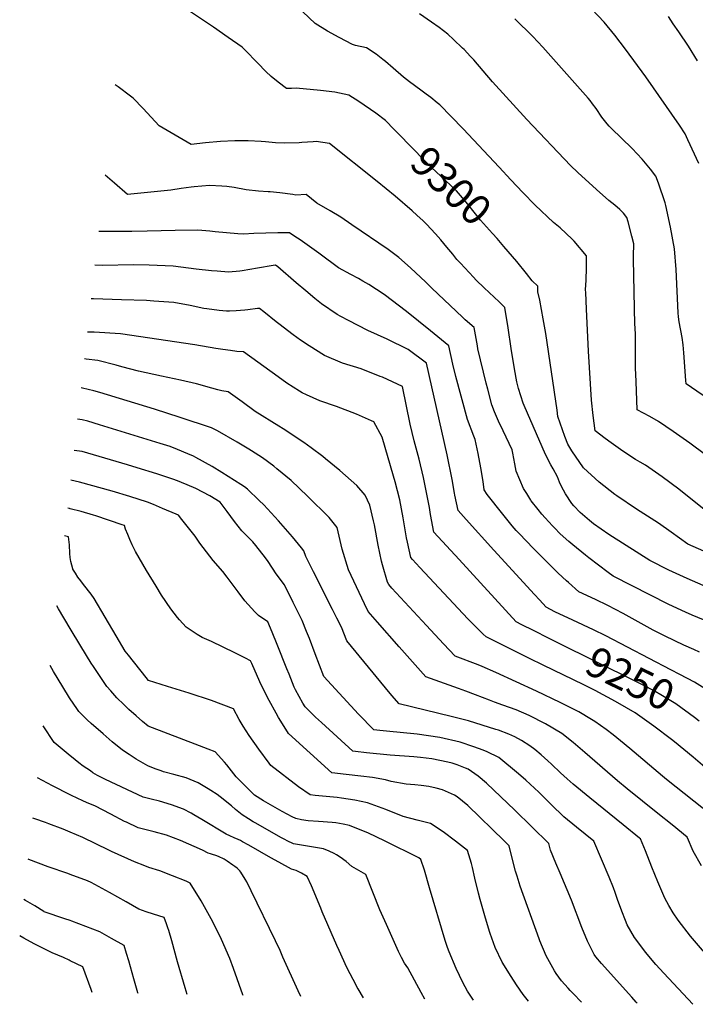
# Model space of a CAD drawing. Units: inches. Extents: x 2499952 to 2503783, y 1491401 to 1496736.
# Drawn here: x 2499952 to 2500598, y 1491459 to 1492400 of the extents above; entities that cross this region are included whole.
import ezdxf
from ezdxf.enums import TextEntityAlignment as Align

# ---------------------------------------------------------------- set-up
doc = ezdxf.new("R2010")
doc.units = ezdxf.units.IN
doc.header["$MEASUREMENT"] = 0
doc.layers.add('tile_2729_19_contour_10ft', color=153, linetype='Continuous')
doc.styles.add('Arial', font='arial.ttf')

msp = doc.modelspace()

# ---------------------------------------------------------------- linework, layer by layer
at = {"layer": 'tile_2729_19_contour_10ft'}
for points, elevation in [([(2500309.9, 1492294.93), (2500301.49, 1492303.49), (2500292.14, 1492310.45), (2500275.9, 1492321.71), (2500266.5, 1492327.75), (2500253.1, 1492330.59), (2500239.24, 1492332.18), (2500216.18, 1492334.42), (2500211.47, 1492334.32), (2500206.9, 1492334.32), (2500198.91, 1492340.14), (2500192.18, 1492345.75), (2500187.17, 1492350.35), (2500179.47, 1492358.42), (2500166.98, 1492371.24), (2500164.33, 1492373.62), (2500151.07, 1492383.01), (2500136.89, 1492392.9), (2500111.24, 1492409.93)], 9300), ([(2500608.03, 1491930.48), (2500582, 1491951), (2500566.03, 1491962.78), (2500553.25, 1491971.88), (2500550.12, 1491973.87), (2500545.17, 1491977), (2500540.59, 1491979.56), (2500533.37, 1491984.37), (2500526.32, 1491989.14), (2500517.22, 1491995.41), (2500511.78, 1491999.46), (2500502.2, 1492006.99), (2500500.09, 1492021.5), (2500498.63, 1492036.26), (2500495.82, 1492082.91), (2500493.63, 1492123.13), (2500492.98, 1492138.98), (2500492.9, 1492141.81), (2500493.38, 1492150.83), (2500493.81, 1492162.71), (2500493.67, 1492174.24), (2500482.05, 1492188.22), (2500480.04, 1492190.15), (2500468.44, 1492200.97), (2500462.32, 1492206.12), (2500444.61, 1492222.59), (2500432.88, 1492234.85), (2500421.49, 1492246.77), (2500410.09, 1492258.81), (2500375.82, 1492295.6), (2500364.36, 1492307.44), (2500353.37, 1492318.42), (2500351.04, 1492320.41), (2500344.98, 1492325.47), (2500340.42, 1492328.85), (2500336.5, 1492331.69), (2500329.1, 1492336.97), (2500324.38, 1492340.51), (2500318.6, 1492345.15), (2500308.87, 1492353.54), (2500301.62, 1492359.87), (2500299.09, 1492361.9), (2500292.65, 1492367.06), (2500283.27, 1492373.16), (2500272.68, 1492375.18), (2500270.03, 1492376.4), (2500257.14, 1492383.03), (2500245.88, 1492388.88), (2500234.27, 1492396.35), (2500222.36, 1492407.54)], 9310), ([(2500623.88, 1491971.95), (2500592.54, 1491995.16), (2500576.58, 1492006.3), (2500562.55, 1492015.69), (2500554.38, 1492020.41), (2500542.28, 1492026.89), (2500541.14, 1492054.13), (2500540.79, 1492067.08), (2500540.79, 1492092.6), (2500540.65, 1492098.22), (2500540.29, 1492105.67), (2500539.99, 1492108.45), (2500538.83, 1492171.09), (2500538.75, 1492176), (2500539.07, 1492183.52), (2500539.01, 1492185.76), (2500537.2, 1492193.14), (2500533.74, 1492206.63), (2500532.36, 1492210.96), (2500529.05, 1492214.9), (2500525.77, 1492218.49), (2500520.8, 1492222.57), (2500515.28, 1492227.03), (2500503.21, 1492237.49), (2500485.51, 1492253.86), (2500478.36, 1492260.63), (2500436.6, 1492304.59), (2500403.86, 1492340.6), (2500385.91, 1492361.52), (2500382.91, 1492364.9), (2500376.69, 1492371.47), (2500375.25, 1492372.87), (2500366.57, 1492381.1), (2500361.25, 1492386.12), (2500357.02, 1492389.36), (2500352.78, 1492392.45), (2500345.66, 1492397.46), (2500334.19, 1492405.52)], 9320), ([(2500601.22, 1492262.37), (2500590.82, 1492285.19), (2500588.25, 1492290.68), (2500582.84, 1492299.04), (2500550.62, 1492345.18), (2500530.96, 1492371.89), (2500520.97, 1492385.03), (2500510.67, 1492397.62), (2500498.91, 1492409.89)], 9340), ([(2500599.89, 1492360.5), (2500591.33, 1492374.78), (2500582.23, 1492388.32), (2500576.8, 1492396.15), (2500572.14, 1492403.07)], 9350), ([(2500620.76, 1492030.15), (2500589.01, 1492051.91), (2500588.87, 1492054.86), (2500586.89, 1492081.57), (2500586.09, 1492089), (2500585.18, 1492096.16), (2500582.55, 1492111.22), (2500581.83, 1492115.7), (2500581.5, 1492119.54), (2500579.6, 1492161.21), (2500578.04, 1492180.98), (2500574.22, 1492201.68), (2500569.65, 1492222.47), (2500569.01, 1492224.96), (2500562.65, 1492243.56), (2500559.95, 1492250.31), (2500554.83, 1492257.02), (2500547.16, 1492266.77), (2500537.5, 1492276.67), (2500517.46, 1492296.12), (2500515.32, 1492298.27), (2500513.67, 1492300.25), (2500508.57, 1492306.92), (2500503.06, 1492314.9), (2500499.64, 1492319.58), (2500497.23, 1492322.85), (2500495.45, 1492324.94), (2500451.95, 1492373.82), (2500442.49, 1492383.85), (2500425.33, 1492400.81)], 9330), ([(2500605.44, 1491858.94), (2500590.08, 1491865.73), (2500572.56, 1491873.65), (2500554.49, 1491882.79), (2500518.56, 1491905.43), (2500515.01, 1491907.87), (2500500.61, 1491917.87), (2500496.79, 1491920.98), (2500487.85, 1491928.84), (2500481.78, 1491935.01), (2500479.89, 1491937.33), (2500473.66, 1491946.62), (2500469.99, 1491953.64), (2500467.98, 1491957.91), (2500465.94, 1491962.92), (2500462.04, 1491970.49), (2500459.81, 1491974.45), (2500454.67, 1491984.09), (2500434.11, 1492031.04), (2500433.19, 1492033.41), (2500428.76, 1492047.37), (2500427.16, 1492053.84), (2500424.81, 1492066.18), (2500421.64, 1492085.65), (2500418.8, 1492105.35), (2500415.78, 1492124.92), (2500410.24, 1492130.3), (2500395.88, 1492143.61), (2500388.14, 1492151.02), (2500385.53, 1492153.66), (2500373.09, 1492167.04), (2500369.89, 1492170.81), (2500365.8, 1492175.63), (2500360.27, 1492182.5), (2500354.34, 1492189.52), (2500349.46, 1492195.27), (2500340.59, 1492204.62), (2500337.48, 1492207.5), (2500331.44, 1492213.06), (2500326.96, 1492217.16), (2500310.73, 1492231.24), (2500293.51, 1492245.3), (2500247.94, 1492281.71), (2500235.23, 1492283.39), (2500232.27, 1492283.29), (2500221.43, 1492282.67), (2500218.81, 1492282.35), (2500205.27, 1492281.78), (2500196.14, 1492282.28), (2500186.68, 1492283.15), (2500182.73, 1492283.6), (2500170.03, 1492284.03), (2500157.46, 1492284.08), (2500143.82, 1492283.66), (2500129.34, 1492282.29), (2500115.47, 1492280.63), (2500085, 1492298.34), (2500081.2, 1492302.74), (2500069.87, 1492315.19), (2500060.04, 1492324.78), (2500057.62, 1492327.01), (2500045.89, 1492335.76), (2500042.95, 1492337.72)], 9290), ([(2500414.74, 1492183.24), (2500408.2, 1492190.8), (2500403.83, 1492195.55), (2500392.53, 1492208.33), (2500380.14, 1492223.74), (2500375.24, 1492229.49), (2500369.44, 1492236.31), (2500363.75, 1492241.79), (2500345.61, 1492258.62), (2500335.4, 1492268.73), (2500330.32, 1492274.17), (2500309.9, 1492294.93)], 9300), ([(2500627.26, 1491817.26), (2500594.92, 1491830.5), (2500588.32, 1491833.45), (2500572.4, 1491840.96), (2500519.32, 1491868.01), (2500514.41, 1491871.35), (2500495.98, 1491885.38), (2500492.81, 1491887.91), (2500480.56, 1491897.88), (2500476.98, 1491901.02), (2500468.73, 1491908.3), (2500463.23, 1491913.97), (2500461.39, 1491915.87), (2500454.26, 1491923.67), (2500451.08, 1491927.3), (2500447.41, 1491931.76), (2500440.82, 1491940.08), (2500440.55, 1491940.42), (2500436.55, 1491946.86), (2500433.66, 1491951.87), (2500426.45, 1491968.3), (2500425.28, 1491975.37), (2500423.42, 1491985.4), (2500422.72, 1491988.74), (2500414.15, 1492006.94), (2500409.61, 1492016.05), (2500405.93, 1492025.04), (2500403.35, 1492031.82), (2500399.41, 1492046.59), (2500397.87, 1492052.56), (2500389.91, 1492085.4), (2500389.48, 1492088.06), (2500386.45, 1492105.67), (2500377.76, 1492112.91), (2500375.02, 1492115.46), (2500345.75, 1492143.28), (2500339.97, 1492148.87), (2500325.33, 1492162.58), (2500314.39, 1492172.61), (2500303.99, 1492180.18), (2500269.19, 1492203.92), (2500258.72, 1492211), (2500248.45, 1492217.32), (2500235.7, 1492224.59), (2500225.6, 1492232.72), (2500215.59, 1492232.3), (2500212.73, 1492232.81), (2500200.55, 1492234.29), (2500191.18, 1492235.28), (2500189.14, 1492235.36), (2500180.19, 1492235.88), (2500168.35, 1492237.36), (2500156.75, 1492239.55), (2500149.62, 1492240.44), (2500144.88, 1492240.92), (2500133.02, 1492241.41), (2500125.75, 1492240.88), (2500118.6, 1492240.28), (2500115.75, 1492239.88), (2500106.02, 1492238.41), (2500096.17, 1492237.12), (2500054.75, 1492232.79), (2500042.33, 1492243.65), (2500033.24, 1492251.23)], 9280), ([(2500601.98, 1491795.22), (2500596.32, 1491797.76), (2500586.91, 1491801.93), (2500569.03, 1491810.45), (2500557.6, 1491816.38), (2500528.7, 1491832.1), (2500514.23, 1491839.81), (2500502.43, 1491845.46), (2500486.42, 1491852.86), (2500476.52, 1491861.83), (2500474.62, 1491863.55), (2500466.82, 1491870.89), (2500443.08, 1491894.32), (2500429.41, 1491908.61), (2500426.64, 1491911.69), (2500422.82, 1491916.07), (2500413.7, 1491927.21), (2500398.64, 1491945.92), (2500395.78, 1491950.57), (2500394.83, 1491958.37), (2500392.83, 1491971.59), (2500390.29, 1491985.12), (2500387.43, 1491998.42), (2500385.99, 1492001.6), (2500380.1, 1492017.6), (2500368.87, 1492058.72), (2500365.9, 1492070.74), (2500362.03, 1492088.05), (2500344.44, 1492102.52), (2500321.72, 1492121.05), (2500300.32, 1492137.19), (2500285.44, 1492146.66), (2500279.82, 1492150.02), (2500275.78, 1492152.38), (2500268.35, 1492156.24), (2500256.43, 1492162.77), (2500253.93, 1492164.59), (2500241.47, 1492173.72), (2500237.82, 1492176.78), (2500226.58, 1492184.81), (2500219.95, 1492189.36), (2500214.9, 1492192.7), (2500209.59, 1492196.13), (2500203.34, 1492196.17), (2500198.64, 1492196.12), (2500175.53, 1492195.39), (2500165.62, 1492194.92), (2500160.36, 1492195.25), (2500138.56, 1492197.29), (2500133.37, 1492197.91), (2500122.09, 1492198.65), (2500100.35, 1492198.31), (2500073.54, 1492197.83), (2500058.91, 1492197.49), (2500049.86, 1492197.45), (2500027.21, 1492197.54)], 9270), ([(2500605.89, 1491891.84), (2500590.72, 1491898.49), (2500574.69, 1491909.94), (2500562.56, 1491918.43), (2500541.45, 1491932.09), (2500522.73, 1491944.74), (2500520.86, 1491946.09), (2500505.86, 1491957.76), (2500490.78, 1491971.43), (2500479.84, 1491987.72), (2500475.78, 1491994.26), (2500473.05, 1492001.53), (2500466.37, 1492020.61), (2500465.62, 1492026.6), (2500455.03, 1492099.77), (2500452.47, 1492114.03), (2500449.13, 1492131.89), (2500447.22, 1492139.86), (2500447.16, 1492145.32), (2500441.93, 1492150.3), (2500436.48, 1492157.45), (2500427.25, 1492168.76), (2500414.74, 1492183.24)], 9300), ([(2500612.53, 1491757.13), (2500596.99, 1491766.43), (2500583.18, 1491773.81), (2500574.53, 1491778.37), (2500512.23, 1491810.8), (2500500.44, 1491816.59), (2500480.79, 1491825.68), (2500463.62, 1491833.81), (2500455.23, 1491838.13), (2500448.71, 1491845.11), (2500443.95, 1491850.24), (2500405.28, 1491892.67), (2500378.79, 1491921.96), (2500370.97, 1491930.61), (2500367.85, 1491945.23), (2500367.46, 1491947.36), (2500365.24, 1491960.29), (2500360.6, 1491984.02), (2500340.78, 1492071.49), (2500323.06, 1492084.47), (2500303.06, 1492094.59), (2500284.58, 1492102.95), (2500266.13, 1492112.37), (2500258.69, 1492116.25), (2500255.21, 1492118.06), (2500240.23, 1492128.35), (2500234.01, 1492133.34), (2500225.31, 1492140.56), (2500216.21, 1492148.5), (2500198.56, 1492163.7), (2500196.44, 1492165.12), (2500193.92, 1492165.06), (2500179.18, 1492162.46), (2500164.45, 1492159.83), (2500162.32, 1492159.49), (2500151.38, 1492158.65), (2500140.64, 1492159.43), (2500135.1, 1492159.86), (2500120.52, 1492161.33), (2500113.19, 1492162.49), (2500098.43, 1492164.28), (2500090.71, 1492164.69), (2500075.53, 1492165.41), (2500060.53, 1492165.47), (2500030.89, 1492164.98), (2500023.58, 1492165.18)], 9260), ([(2500466.38, 1491804.02), (2500457.93, 1491808.18), (2500442.93, 1491815.79), (2500431.98, 1491821.42), (2500426.59, 1491824.2), (2500371.86, 1491883.68), (2500347.6, 1491910.1), (2500344.48, 1491926.99), (2500343.45, 1491933.53), (2500341.66, 1491943.02), (2500337.88, 1491962.25), (2500333.66, 1491979.82), (2500328.86, 1491997.4), (2500325.15, 1492013.15), (2500317.72, 1492049.34), (2500298.73, 1492058.04), (2500296.42, 1492058.96), (2500278.1, 1492066.09), (2500260.44, 1492071.5), (2500243.19, 1492078.97), (2500228.48, 1492088), (2500220.27, 1492093.63), (2500213.27, 1492098.54), (2500199.52, 1492109.01), (2500197.08, 1492110.99), (2500185.03, 1492120.74), (2500181.08, 1492123.93), (2500179.08, 1492123.71), (2500169.86, 1492122.64), (2500167.08, 1492122.27), (2500158.72, 1492121.58), (2500152.15, 1492121.25), (2500149.35, 1492121.38), (2500142.34, 1492121.77), (2500130.56, 1492123.38), (2500127.64, 1492123.89), (2500114.75, 1492126.55), (2500099.13, 1492129.47), (2500079.87, 1492130.99), (2500072.95, 1492131.52), (2500049.06, 1492132.05), (2500022.27, 1492132.98), (2500019.97, 1492133.07)], 9250), ([(2500607.07, 1491685.18), (2500595.72, 1491694.68), (2500577.87, 1491709.45), (2500575.22, 1491711.62), (2500558.27, 1491724.62), (2500540.44, 1491737.27), (2500532.01, 1491742.13), (2500521.59, 1491748.13), (2500502.06, 1491758.56), (2500491.08, 1491764.07), (2500452.27, 1491782.64), (2500439.26, 1491789.1), (2500397.83, 1491809.84), (2500394.95, 1491812.56), (2500390.07, 1491817.32), (2500380.38, 1491827.02), (2500334.36, 1491876.2), (2500327.49, 1491883.78), (2500325.74, 1491885.73), (2500322.53, 1491900.35), (2500321.64, 1491904.62), (2500318.28, 1491923.63), (2500315.16, 1491940.78), (2500310.89, 1491958.01), (2500309.25, 1491963.64), (2500298.44, 1492000.69), (2500290.28, 1492015.51), (2500288.02, 1492016.57), (2500273.79, 1492022.81), (2500254.57, 1492030.07), (2500238.75, 1492035.41), (2500225.82, 1492041.22), (2500221.69, 1492043.21), (2500219.24, 1492044.74), (2500207.15, 1492052.52), (2500198.73, 1492058.35), (2500165.63, 1492082.31), (2500159.27, 1492082.83), (2500153.11, 1492083.55), (2500146.02, 1492084.49), (2500139.08, 1492085.54), (2500118.99, 1492088.93), (2500047.95, 1492099.54), (2500022.69, 1492101.28), (2500016.41, 1492101.34)], 9240), ([(2500613.24, 1491639.43), (2500570.41, 1491673.6), (2500566.57, 1491676.68), (2500535.18, 1491703.04), (2500526.22, 1491710.5), (2500519.41, 1491716.14), (2500512.43, 1491721.26), (2500501.84, 1491728.85), (2500498.51, 1491730.83), (2500486.31, 1491738.02), (2500472.53, 1491745.1), (2500468.66, 1491747.02), (2500445.86, 1491757.95), (2500407.11, 1491775.64), (2500393.95, 1491781.63), (2500390.09, 1491783.11), (2500368.17, 1491791.53), (2500356.99, 1491803.31), (2500340.59, 1491820.83), (2500324.1, 1491838.62), (2500307.55, 1491856.58), (2500304.56, 1491859.9), (2500303.48, 1491862.28), (2500298.78, 1491878.58), (2500297.8, 1491882.16), (2500294.63, 1491897.61), (2500290.93, 1491916.95), (2500290.08, 1491920.79), (2500286.39, 1491935.72), (2500281.99, 1491945.36), (2500274.13, 1491954.57), (2500257.75, 1491969.07), (2500244.19, 1491980.19), (2500241.58, 1491982.3), (2500230.34, 1491990.74), (2500223.33, 1491995.71), (2500203.48, 1492008.8), (2500199.52, 1492011.24), (2500176.95, 1492025.49), (2500164.26, 1492034.67), (2500150.97, 1492044.11), (2500144.84, 1492045.24), (2500141.28, 1492046.01), (2500135.43, 1492047.8), (2500120.69, 1492051.74), (2500105.46, 1492055.32), (2500087.35, 1492059.04), (2500065.26, 1492063.91), (2500049.37, 1492068.04), (2500043.87, 1492069.61), (2500026.37, 1492073.95), (2500015.3, 1492075.32), (2500013.52, 1492075.64)], 9230), ([(2500603.62, 1491590.95), (2500595.89, 1491605.05), (2500594.97, 1491607.16), (2500591.25, 1491615.52), (2500589.99, 1491618.32), (2500575.74, 1491630), (2500562.15, 1491641.06), (2500532.74, 1491664.7), (2500523.5, 1491672.23), (2500492.3, 1491699.31), (2500481.08, 1491708.75), (2500470.12, 1491717.4), (2500454.6, 1491726.57), (2500438.91, 1491734.82), (2500426.53, 1491740.12), (2500413.9, 1491744.6), (2500405.64, 1491747.31), (2500401, 1491749.32), (2500387.65, 1491754.5), (2500378.47, 1491758.02), (2500371.29, 1491760.52), (2500340.12, 1491771.66), (2500335.08, 1491777.28), (2500314.62, 1491800.31), (2500294, 1491823.78), (2500284.85, 1491834.26), (2500281.3, 1491841.48), (2500266, 1491873.93), (2500260.16, 1491893.86), (2500255.32, 1491914.28), (2500247.51, 1491923.92), (2500226.94, 1491944.38), (2500211.25, 1491959.23), (2500197.67, 1491970.57), (2500194.62, 1491972.97), (2500183.76, 1491981.01), (2500173.18, 1491987.88), (2500170.72, 1491989.44), (2500159.68, 1491996.17), (2500140.77, 1492006.74), (2500135.18, 1492009.67), (2500105.04, 1492019.62), (2500080.56, 1492027.54), (2500028.16, 1492043.51), (2500022.58, 1492045.06), (2500011.66, 1492047.74), (2500010.42, 1492048)], 9220), ([(2500618.36, 1491494.27), (2500593.24, 1491523.79), (2500581.5, 1491538.87), (2500576.59, 1491545.92), (2500572.38, 1491553.07), (2500568.79, 1491559.89), (2500562.12, 1491575.66), (2500556.39, 1491589.51), (2500550.06, 1491605.41), (2500545.51, 1491616.61), (2500544.52, 1491617.41), (2500528.88, 1491630.03), (2500496.91, 1491655.83), (2500481.07, 1491668.91), (2500475.26, 1491674.12), (2500468.84, 1491679.9), (2500460.37, 1491688.02), (2500456.74, 1491691.35), (2500450.49, 1491697.09), (2500444.42, 1491702.02), (2500439.62, 1491705.78), (2500431.65, 1491710.64), (2500425.21, 1491714.19), (2500419.53, 1491716.82), (2500409.52, 1491720.51), (2500406.92, 1491721.36), (2500380.93, 1491729.65), (2500364.37, 1491733.6), (2500314.56, 1491745.89), (2500307.71, 1491753.78), (2500301.36, 1491761.11), (2500264.47, 1491805.93), (2500259.29, 1491819), (2500254.95, 1491827.77), (2500250.8, 1491836.13), (2500232.49, 1491871.94), (2500225.24, 1491886.6), (2500223.27, 1491892.18), (2500221.29, 1491894.86), (2500212.41, 1491905.56), (2500199.06, 1491920.87), (2500184.98, 1491936.05), (2500180.8, 1491940.13), (2500169.5, 1491950.94), (2500166.7, 1491953.19), (2500163.07, 1491955.68), (2500145.03, 1491966.96), (2500135.77, 1491972.64), (2500120.12, 1491981.38), (2500117.93, 1491982.51), (2500112.35, 1491984.91), (2500102.62, 1491988.96), (2500095.64, 1491991.72), (2500085.98, 1491994.83), (2500027.94, 1492012.62), (2500016.86, 1492015.96), (2500011.45, 1492017.48), (2500007.05, 1492018.03)], 9210), ([(2500595.54, 1491458.53), (2500567.67, 1491488.42), (2500560.22, 1491496.74), (2500554.93, 1491502.8), (2500550.58, 1491508.11), (2500539.71, 1491522.28), (2500532.76, 1491534.59), (2500531, 1491538.79), (2500527.41, 1491547.74), (2500523.55, 1491558.75), (2500521.21, 1491565.28), (2500519.48, 1491569.89), (2500515.32, 1491580.11), (2500500.87, 1491614.5), (2500484.26, 1491627.91), (2500472.18, 1491637.74), (2500459.94, 1491649.55), (2500448.16, 1491661.25), (2500435.68, 1491672.99), (2500428.79, 1491678.92), (2500409.84, 1491694.43), (2500398.88, 1491699.94), (2500394.99, 1491701.65), (2500386.07, 1491704.85), (2500373.01, 1491709.1), (2500353.64, 1491713.6), (2500331.77, 1491716.73), (2500302.48, 1491719.67), (2500296.03, 1491720.19), (2500290.42, 1491720.88), (2500275.58, 1491735.99), (2500242.68, 1491771.92), (2500234.38, 1491793.54), (2500228.82, 1491808.15), (2500226.02, 1491815.07), (2500221.73, 1491825.62), (2500213.28, 1491842.74), (2500204.95, 1491859.53), (2500196.86, 1491870.17), (2500189.21, 1491881.76), (2500186.85, 1491885.31), (2500177.6, 1491897.14), (2500174.51, 1491900.73), (2500164.19, 1491911.26), (2500157.12, 1491920.08), (2500150.05, 1491929.65), (2500143.32, 1491938.68), (2500133.58, 1491944.8), (2500120.19, 1491951.71), (2500111.83, 1491955.29), (2500106.49, 1491957.45), (2500102.67, 1491958.94), (2500098.21, 1491960.63), (2500082.7, 1491965.83), (2500064.07, 1491971.58), (2500054.8, 1491974.3), (2500011.23, 1491986.98), (2500003.67, 1491987.93)], 9200), ([(2500542.2, 1491459.57), (2500541.28, 1491460.58), (2500537.03, 1491465.29), (2500507.98, 1491497.52), (2500502.79, 1491504.01), (2500501.03, 1491506.26), (2500499.53, 1491509.21), (2500494.68, 1491518.8), (2500489.43, 1491531.81), (2500479.39, 1491558.01), (2500468.43, 1491583.83), (2500464.39, 1491593.52), (2500459.35, 1491606.03), (2500457.6, 1491612.33), (2500425.35, 1491644.02), (2500398.16, 1491669.84), (2500390.22, 1491676.58), (2500380.65, 1491683.31), (2500378.18, 1491684.39), (2500370.11, 1491687.36), (2500365.26, 1491689.01), (2500361.2, 1491690), (2500345.82, 1491693.3), (2500335.11, 1491694.6), (2500328.59, 1491695.16), (2500305.97, 1491696.83), (2500283.3, 1491699.09), (2500272.85, 1491700.18), (2500270.35, 1491700.44), (2500240.18, 1491727.96), (2500234.58, 1491733.18), (2500224.57, 1491743.02), (2500222.51, 1491746.55), (2500215.53, 1491759.24), (2500214.27, 1491761.65), (2500209.31, 1491774.04), (2500207.25, 1491779.19), (2500197.93, 1491802.63), (2500193.03, 1491814.28), (2500188.88, 1491824.15), (2500180.14, 1491830.39), (2500176.41, 1491833.95), (2500167.07, 1491844.19), (2500160.73, 1491853.01), (2500150.19, 1491866.8), (2500145.82, 1491872.31), (2500136.75, 1491882.81), (2500123.91, 1491899.54), (2500119.52, 1491906.11), (2500106.75, 1491922.12), (2500103.58, 1491926.07), (2500101.34, 1491927.04), (2500088.1, 1491932.7), (2500079.55, 1491936.32), (2500073.72, 1491938.64), (2500057, 1491943.96), (2500039.99, 1491949.04), (2500008.84, 1491957.81), (2500000.52, 1491959.82)], 9190), ([(2500000, 1491932.43), (2499999.36, 1491932.59), (2499997.51, 1491932.99)], 9180), ([(2500489.07, 1491460.6), (2500480.91, 1491468.86), (2500478.08, 1491471.71), (2500476.18, 1491473.83), (2500469.99, 1491480.96), (2500464.76, 1491488.13), (2500463.04, 1491490.51), (2500455.35, 1491504.89), (2500449.2, 1491519.17), (2500448.39, 1491521.26), (2500430.19, 1491571.45), (2500427.39, 1491580.92), (2500425.96, 1491585.9), (2500422.13, 1491600.84), (2500419.91, 1491609.98), (2500414.94, 1491614.85), (2500380.21, 1491648.5), (2500369.95, 1491656.84), (2500367.5, 1491658.43), (2500355.92, 1491663.63), (2500349.95, 1491665.13), (2500343.01, 1491666.63), (2500335.5, 1491667.61), (2500329.65, 1491668.34), (2500321.36, 1491669.16), (2500306.97, 1491671.47), (2500301.49, 1491673.14), (2500288.96, 1491675.24), (2500277.79, 1491676.63), (2500263.74, 1491678.29), (2500250.28, 1491680.01), (2500208.84, 1491717.42), (2500206.21, 1491721.5), (2500199.3, 1491732.84), (2500196.97, 1491736.76), (2500190.21, 1491748.97), (2500188.62, 1491751.88), (2500181.26, 1491766.85), (2500173.57, 1491784.48), (2500172.5, 1491786.99), (2500167.66, 1491789.53), (2500157.47, 1491794.57), (2500135.2, 1491805.47), (2500126.23, 1491809.35), (2500121.32, 1491812.21), (2500110.96, 1491819.23), (2500104.49, 1491826.21), (2500102.67, 1491828.31), (2500096.23, 1491836.68), (2500087.4, 1491849.84), (2500082.11, 1491858.29), (2500072.92, 1491873.25), (2500065.79, 1491885.43), (2500062.51, 1491891.4), (2500059.04, 1491897.92), (2500056.89, 1491902.83), (2500054.89, 1491907.85), (2500052.92, 1491912.9), (2500051.8, 1491916.28), (2500049.77, 1491917.13), (2500024.29, 1491925.53), (2500022.05, 1491926.24), (2500010.31, 1491929.8), (2500000, 1491932.43)], 9180), ([(2500000, 1491885.77), (2499999.51, 1491889.72), (2499999.12, 1491897.71), (2499998.32, 1491905.52), (2499994.51, 1491906.31)], 9170), ([(2500438.3, 1491461.59), (2500433.35, 1491467.98), (2500426.75, 1491477), (2500421.61, 1491485.03), (2500413.04, 1491498.83), (2500406.56, 1491512.96), (2500401.75, 1491526.09), (2500401.1, 1491528.21), (2500396.66, 1491542.97), (2500392.22, 1491558.72), (2500390.58, 1491564.71), (2500387.09, 1491579.22), (2500384.81, 1491589.43), (2500383.7, 1491593.1), (2500379.81, 1491605.45), (2500368.32, 1491614.49), (2500356.68, 1491623.4), (2500344.71, 1491631.38), (2500331.91, 1491634.71), (2500318.39, 1491638.02), (2500301.97, 1491644.73), (2500284.22, 1491651.22), (2500272.06, 1491653.79), (2500259.42, 1491655.74), (2500255.17, 1491656.32), (2500244.6, 1491657.1), (2500234.39, 1491658.05), (2500229.33, 1491658.81), (2500218.25, 1491666.57), (2500191.96, 1491686.79), (2500190.22, 1491689), (2500180.46, 1491702.34), (2500171.02, 1491715.6), (2500165.36, 1491724.47), (2500161.58, 1491730.88), (2500156.14, 1491741.03), (2500135.11, 1491749.02), (2500113.78, 1491755.98), (2500092.97, 1491762.25), (2500074.94, 1491768.22), (2500072.74, 1491770.95), (2500055.56, 1491792.29), (2500052.47, 1491796.15), (2500043.88, 1491810.95), (2500022.85, 1491846.67), (2500019.87, 1491850.55), (2500012.68, 1491859.82), (2500010.02, 1491863.43), (2500007.37, 1491867.04), (2500004.85, 1491870.79), (2500002.54, 1491874.54), (2500002.44, 1491874.8), (2500000.47, 1491881.98), (2500000, 1491885.77)], 9170), ([(2500000, 1491817.78), (2499988.84, 1491836.66), (2499987, 1491839.42)], 9160), ([(2500385.56, 1491462.62), (2500379.8, 1491471.2), (2500375.57, 1491479.45), (2500369.24, 1491492.76), (2500362.38, 1491508.65), (2500360.82, 1491512.93), (2500358.5, 1491519.66), (2500343.64, 1491570.02), (2500338.76, 1491586.67), (2500335.41, 1491597.03), (2500333.28, 1491598.51), (2500301.06, 1491614.54), (2500284.55, 1491622.61), (2500277.29, 1491625.44), (2500267.03, 1491629.41), (2500261.07, 1491630.86), (2500253.91, 1491632.18), (2500250.5, 1491632.49), (2500237.5, 1491633.21), (2500227.64, 1491633.84), (2500221.24, 1491634.94), (2500215.85, 1491636.05), (2500212.39, 1491637.74), (2500202.61, 1491642.99), (2500184.85, 1491653.14), (2500176.19, 1491658.63), (2500173.61, 1491660.96), (2500166.51, 1491668.1), (2500158.74, 1491676.1), (2500149.69, 1491687.49), (2500147.54, 1491690.03), (2500138.54, 1491699.95), (2500131.87, 1491702.55), (2500123.49, 1491705.71), (2500074.57, 1491724.5), (2500069.16, 1491728.95), (2500062.93, 1491734.37), (2500056.14, 1491740.35), (2500051.08, 1491745.18), (2500044.63, 1491751.52), (2500038.74, 1491758.18), (2500035.12, 1491762.38), (2500031.7, 1491767.32), (2500022.14, 1491781.39), (2500019.89, 1491784.83), (2500009.97, 1491800.9), (2500000, 1491817.78)], 9160), ([(2500601.55, 1491729.34), (2500596.97, 1491732.88), (2500579.09, 1491745.69), (2500564.77, 1491754.3), (2500559.41, 1491757.5), (2500551.1, 1491761.94), (2500540.35, 1491767.6), (2500466.38, 1491804.02)], 9250), ([(2500000, 1491750.76), (2499999.36, 1491751.72), (2499992.78, 1491762.04), (2499983.86, 1491776.61), (2499980.6, 1491782.39)], 9150), ([(2500339.07, 1491463.53), (2500335.76, 1491469.81), (2500322.89, 1491493.35), (2500319.84, 1491497.96), (2500316.88, 1491503.2), (2500313.79, 1491508.93), (2500302.35, 1491534.74), (2500296.19, 1491548.97), (2500282.73, 1491582.64), (2500269.43, 1491590.32), (2500263.82, 1491594.94), (2500258.26, 1491599.21), (2500254.73, 1491601.48), (2500252.39, 1491602.85), (2500247.71, 1491605.05), (2500242.05, 1491607.34), (2500221.29, 1491610.67), (2500213.67, 1491612.12), (2500207.61, 1491614.92), (2500205.35, 1491616.03), (2500201.93, 1491617.72), (2500176.88, 1491631.97), (2500175.04, 1491633.1), (2500170.58, 1491635.92), (2500164.41, 1491639.85), (2500158.08, 1491644.94), (2500154.06, 1491648.25), (2500149.89, 1491651.8), (2500146.34, 1491654.6), (2500140.41, 1491659), (2500134.55, 1491662.96), (2500131.95, 1491664.61), (2500122.27, 1491670.39), (2500110.94, 1491674.96), (2500098.99, 1491678.37), (2500089.14, 1491680.94), (2500086.94, 1491681.63), (2500081.17, 1491683.55), (2500074.22, 1491686.5), (2500069.72, 1491689), (2500062.9, 1491693.06), (2500060.26, 1491694.8), (2500056.43, 1491697.34), (2500050.02, 1491701.66), (2500040.11, 1491709.55), (2500031.38, 1491717.03), (2500019.96, 1491726.96), (2500016.1, 1491730.47), (2500008.16, 1491738.38), (2500006.14, 1491741.42), (2500000, 1491750.76)], 9150), ([(2500000, 1491696.04), (2499996.19, 1491699.17), (2499984.66, 1491708.84), (2499974.14, 1491724.9)], 9140), ([(2500280.51, 1491464.67), (2500275.27, 1491473.28), (2500274.47, 1491474.65), (2500273.71, 1491476.1), (2500264.67, 1491493.61), (2500257.06, 1491510.02), (2500255.04, 1491514.64), (2500240.95, 1491546.91), (2500239.56, 1491550.53), (2500230.62, 1491571.65), (2500226.49, 1491580.61), (2500221.19, 1491583.79), (2500216.11, 1491586.55), (2500211.45, 1491587.82), (2500199.41, 1491594.34), (2500191.85, 1491598.45), (2500170.9, 1491610.58), (2500164.76, 1491613.95), (2500162.75, 1491615.03), (2500160.51, 1491616.07), (2500156.67, 1491617.83), (2500152.77, 1491619.52), (2500149, 1491621.35), (2500125.8, 1491635.15), (2500118.3, 1491639.71), (2500115.65, 1491641.23), (2500108.43, 1491645.14), (2500096.89, 1491649.3), (2500085.18, 1491652.8), (2500077.37, 1491654.55), (2500069.75, 1491656.65), (2500033.68, 1491673.49), (2500026.18, 1491677.41), (2500021.63, 1491680.01), (2500019.28, 1491681.61), (2500012.47, 1491686.37), (2500008.02, 1491689.53), (2500001.15, 1491695.09), (2500000, 1491696.04)], 9140), ([(2500000, 1491658.94), (2499982.92, 1491667.36), (2499968.53, 1491674.95)], 9130), ([(2500220.68, 1491465.84), (2500217.91, 1491471.37), (2500203.33, 1491503.74), (2500200.75, 1491509.89), (2500196.18, 1491519.3), (2500173.03, 1491567.04), (2500168.77, 1491575.74), (2500167.43, 1491578.08), (2500163.23, 1491585), (2500162.33, 1491586.13), (2500159.56, 1491588.8), (2500157.46, 1491590.37), (2500155.56, 1491591.65), (2500150.02, 1491595.39), (2500147.17, 1491597.28), (2500141.74, 1491599.76), (2500139.24, 1491600.78), (2500135.99, 1491601.69), (2500133.97, 1491602.41), (2500131.99, 1491603.17), (2500126.47, 1491605.8), (2500105.32, 1491615.17), (2500092.06, 1491620.19), (2500080.31, 1491623.35), (2500072.65, 1491625.29), (2500065.01, 1491627.29), (2500053.68, 1491632.54), (2500051.71, 1491633.47), (2500038.65, 1491640.37), (2500023.61, 1491648.18), (2500021, 1491649.37), (2500015.4, 1491651.6), (2500012.01, 1491653.05), (2500001.24, 1491658.32), (2500000, 1491658.94)], 9130), ([(2500000, 1491623.26), (2499993.29, 1491626.13), (2499979.52, 1491631.15), (2499976.21, 1491632.27), (2499965.94, 1491635.93), (2499964.23, 1491636.6)], 9120), ([(2500165.42, 1491466.92), (2500165.18, 1491467.59), (2500156.26, 1491492.9), (2500152.55, 1491502.42), (2500144.73, 1491520.52), (2500139.89, 1491530.33), (2500134.88, 1491540.31), (2500125.15, 1491557.48), (2500114.78, 1491574.26), (2500110.69, 1491576.22), (2500097.72, 1491581.36), (2500085.51, 1491586.05), (2500075.16, 1491589.45), (2500071.17, 1491590.92), (2500061.31, 1491594.89), (2500039.28, 1491604.76), (2500036.72, 1491605.95), (2500024.32, 1491612.02), (2500011.91, 1491618.17), (2500000, 1491623.26)], 9120), ([(2500000, 1491582.65), (2499997.76, 1491583.45), (2499979, 1491590.11), (2499960.21, 1491597.07), (2499959.81, 1491597.23)], 9110), ([(2500111.85, 1491467.96), (2500109.87, 1491474.18), (2500102.55, 1491499), (2500097.03, 1491519.37), (2500094.14, 1491529.21), (2500093.38, 1491531.59), (2500091.99, 1491535.57), (2500089.65, 1491541.44), (2500079.53, 1491544.59), (2500072.59, 1491546.91), (2500065.64, 1491549.39), (2500053.36, 1491556.35), (2500037.47, 1491565.48), (2500020.04, 1491575.1), (2500016.53, 1491576.73), (2500000, 1491582.65)], 9110), ([(2500000, 1491538.5), (2499994.85, 1491540.21), (2499975.15, 1491547.09), (2499974.81, 1491547.23), (2499974.6, 1491547.33), (2499965.96, 1491552.59), (2499957.18, 1491557.69), (2499955.47, 1491558.61)], 9100), ([(2500064.95, 1491468.88), (2500064.76, 1491469.47), (2500060.64, 1491482.92), (2500055.96, 1491500.12), (2500053.91, 1491507.12), (2500051.6, 1491514.61), (2500039.58, 1491521.52), (2500028.37, 1491527.74), (2500015, 1491533.06), (2500001.43, 1491538.02), (2500000, 1491538.5)], 9100), ([(2500000, 1491500.24), (2499999.01, 1491500.72), (2499993.45, 1491503.14), (2499982.67, 1491507.62), (2499973.65, 1491512.11), (2499965.44, 1491516.27), (2499955.57, 1491521.81), (2499951.6, 1491524.15)], 9090), ([(2500020.82, 1491469.74), (2500019.83, 1491472.75), (2500012.11, 1491494.4), (2500000, 1491500.24)], 9090)]:
    msp.add_lwpolyline(points, dxfattribs=dict(at, elevation=elevation))

# ---------------------------------------------------------------- texts
at = {"color": 18, "style": 'Arial'}
for s, rotation, p in [('9300', -43.90323, (2500364.36, 1492241.2)), ('9250', -26.21795, (2500535.57, 1491769.95))]:
    msp.add_text(s, height=28.8, rotation=rotation, dxfattribs=at).set_placement(p, align=Align.MIDDLE_CENTER)

doc.saveas('drawing.dxf')
